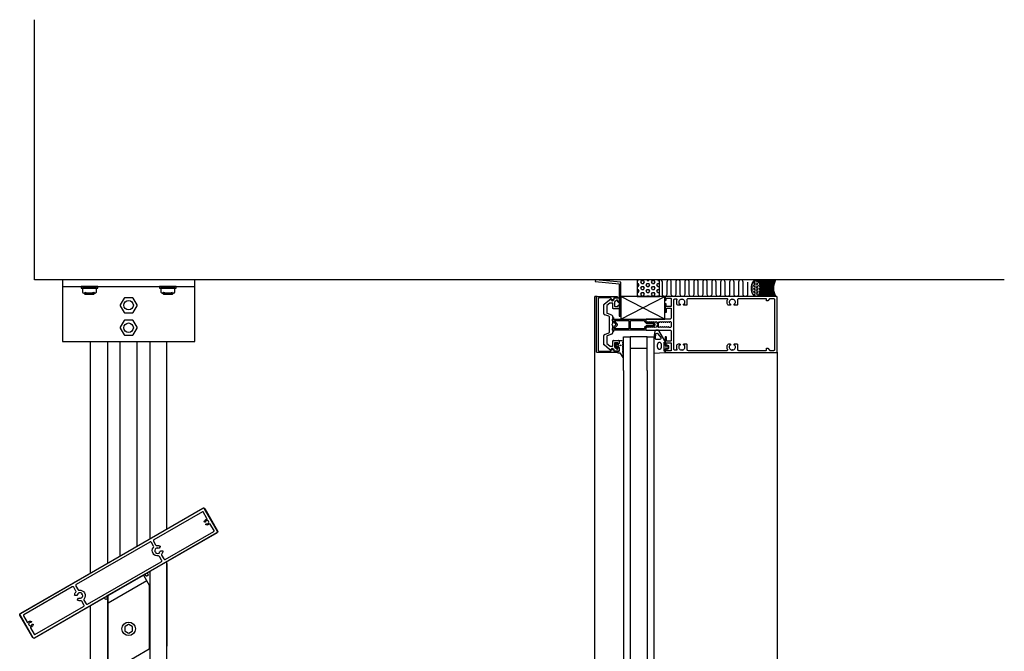
# Model space of a CAD drawing. Extents: x 15 to 3188, y 247 to 4161.
# Drawn here: x 168 to 1046, y 3597 to 4161 of the extents above; entities that cross this region are included whole.
import ezdxf

# ---------------------------------------------------------------- set-up
doc = ezdxf.new("R2010")
doc.units = 0
doc.header["$LTSCALE"] = 4
doc.layers.get('0').update_dxf_attribs({"linetype": 'CONTINUOUS'})
for name, color, linetype in [('SAPA_ANSLUTNING', 6, 'CONTINUOUS'), ('SAPA_ELEVATION', 7, 'CONTINUOUS'), ('SAPA_FOGBAND', 2, 'CONTINUOUS'), ('SAPA_GLAS', 4, 'CONTINUOUS'), ('SAPA_ISOLATOR', 4, 'CONTINUOUS'), ('SAPA_PROFIL', 7, 'CONTINUOUS')]:
    doc.layers.add(name, color=color, linetype=linetype)

# ---------------------------------------------------------------- blocks, each defined once
blk = doc.blocks.new('*U10')
at = {"layer": 'SAPA_FOGBAND', "linetype": 'CONTINUOUS'}
for p, q in [((703.94, 3870.27), (703.86, 3870.09)), ((703.86, 3870.09), (703.94, 3869.91)), ((704.12, 3870.34), (703.94, 3870.27)), ((704.12, 3869.83), (703.94, 3869.91)), ((704.3, 3870.27), (704.12, 3870.34)), ((704.3, 3869.91), (704.12, 3869.83)), ((704.3, 3870.27), (704.37, 3870.09)), ((704.37, 3870.09), (704.3, 3869.91))]:
    blk.add_line(p, q, dxfattribs=at)
for points in [[(703.94, 3870.27), (703.86, 3870.09), (704.37, 3870.09)], [(703.86, 3870.09), (703.94, 3869.91), (704.3, 3869.91)], [(704.12, 3870.34), (703.94, 3870.27), (704.3, 3870.27)]]:
    blk.add_solid(points, dxfattribs=at)
at = {"layer": 'SAPA_FOGBAND', "linetype": 'CONTINUOUS', "extrusion": (0, 0, -1)}
for points in [[(-703.86, 3870.09), (-704.37, 3870.09), (-704.3, 3869.91)], [(-703.94, 3870.27), (-704.3, 3870.27), (-704.37, 3870.09)], [(-703.94, 3869.91), (-704.3, 3869.91), (-704.12, 3869.83)]]:
    blk.add_solid(points, dxfattribs=at)
blk = doc.blocks.new('*X13')
at = {"color": 0}
for p, q in [((822.44, 3926.17), (822.84, 3926.86)), ((822.84, 3926.86), (823.63, 3926.86)), ((823.45, 3928.23), (823.63, 3928.23)), ((823.63, 3928.24), (823.71, 3928.38)), ((824.02, 3926.17), (823.63, 3926.86)), ((824.82, 3927.55), (825.22, 3928.24)), ((825.21, 3926.86), (824.82, 3927.55)), ((825.22, 3928.23), (826.01, 3928.23)), ((825.22, 3926.86), (826.01, 3926.86)), ((826.41, 3927.55), (826.01, 3928.23)), ((826.01, 3926.86), (826.41, 3927.55)), ((827.2, 3926.17), (827.47, 3926.64)), ((820.74, 3921.36), (821.25, 3921.36)), ((820.8, 3919.98), (821.25, 3919.98)), ((820.83, 3922.73), (821.25, 3922.73)), ((821, 3918.61), (821.25, 3918.61)), ((821.06, 3924.11), (821.25, 3924.11)), ((821.25, 3924.11), (821.64, 3924.8)), ((821.64, 3922.05), (821.25, 3922.73)), ((821.25, 3921.36), (821.64, 3922.05)), ((821.64, 3919.3), (821.25, 3919.98)), ((821.25, 3918.61), (821.64, 3919.3)), ((821.64, 3924.8), (821.38, 3925.24)), ((822.83, 3925.48), (822.44, 3926.17)), ((822.44, 3923.42), (822.84, 3924.11)), ((822.83, 3922.73), (822.44, 3923.42)), ((822.44, 3920.67), (822.84, 3921.36)), ((822.83, 3919.98), (822.44, 3920.67)), ((822.44, 3917.92), (822.84, 3918.61)), ((822.83, 3917.23), (822.44, 3917.92)), ((822.84, 3925.48), (823.63, 3925.48)), ((822.84, 3924.11), (823.63, 3924.11)), ((822.84, 3922.73), (823.63, 3922.73)), ((822.84, 3921.36), (823.63, 3921.36)), ((822.84, 3919.98), (823.63, 3919.98)), ((822.84, 3918.61), (823.63, 3918.61)), ((823.63, 3925.49), (824.03, 3926.17)), ((824.02, 3923.42), (823.63, 3924.11)), ((823.63, 3922.74), (824.03, 3923.42)), ((824.02, 3920.67), (823.63, 3921.36)), ((823.63, 3919.99), (824.03, 3920.67)), ((824.02, 3917.92), (823.63, 3918.61)), ((823.63, 3917.24), (824.03, 3917.92)), ((824.82, 3924.8), (825.22, 3925.49)), ((825.21, 3924.11), (824.82, 3924.8)), ((824.82, 3922.05), (825.22, 3922.74)), ((825.21, 3921.36), (824.82, 3922.05)), ((824.82, 3919.3), (825.22, 3919.99)), ((825.21, 3918.61), (824.82, 3919.3)), ((825.22, 3925.48), (826.01, 3925.48)), ((825.22, 3924.11), (826.01, 3924.11)), ((825.22, 3922.73), (826.01, 3922.73)), ((825.22, 3921.36), (826.01, 3921.36)), ((825.22, 3919.98), (826.01, 3919.98)), ((825.22, 3918.61), (826.01, 3918.61)), ((826.41, 3924.8), (826.01, 3925.48)), ((826.01, 3924.11), (826.41, 3924.8)), ((826.41, 3922.05), (826.01, 3922.73)), ((826.01, 3921.36), (826.41, 3922.05)), ((826.41, 3919.3), (826.01, 3919.98)), ((826.01, 3918.61), (826.41, 3919.3)), ((827.6, 3925.48), (827.2, 3926.17)), ((827.2, 3923.42), (827.6, 3924.11)), ((827.6, 3922.73), (827.2, 3923.42)), ((827.2, 3920.67), (827.6, 3921.36)), ((827.6, 3919.98), (827.2, 3920.67)), ((827.2, 3917.92), (827.6, 3918.61)), ((827.6, 3917.23), (827.2, 3917.92)), ((827.6, 3925.48), (828.02, 3925.48)), ((827.6, 3924.11), (828.39, 3924.11)), ((827.6, 3922.73), (828.39, 3922.73)), ((827.6, 3921.36), (828.39, 3921.36)), ((827.6, 3919.98), (828.39, 3919.98)), ((827.6, 3918.61), (828.39, 3918.61)), ((828.45, 3924), (828.39, 3924.11)), ((828.39, 3922.74), (828.61, 3923.12)), ((828.74, 3920.76), (828.39, 3921.36)), ((828.39, 3919.99), (828.73, 3920.57)), ((828.46, 3918.49), (828.39, 3918.61)), ((822.44, 3915.18), (822.84, 3915.86)), ((822.84, 3917.23), (823.63, 3917.23)), ((822.84, 3915.86), (823.63, 3915.86)), ((823.1, 3914.48), (823.63, 3914.48)), ((824.02, 3915.17), (823.63, 3915.86)), ((823.63, 3914.49), (824.03, 3915.18)), ((824.82, 3916.55), (825.22, 3917.24)), ((825.21, 3915.86), (824.82, 3916.55)), ((824.84, 3913.83), (825.22, 3914.49)), ((825.22, 3917.23), (826.01, 3917.23)), ((825.22, 3915.86), (826.01, 3915.86)), ((825.22, 3914.48), (826.01, 3914.48)), ((826.41, 3916.55), (826.01, 3917.23)), ((826.01, 3915.86), (826.41, 3916.55)), ((826.12, 3914.28), (826.01, 3914.48)), ((827.6, 3917.23), (828.11, 3917.23))]:
    blk.add_line(p, q, dxfattribs=at)
blk = doc.blocks.new('*X14')
at = {"color": 0}
for p, q in [((827.77, 3928.01), (828.37, 3928.61)), ((827.88, 3914.65), (841.84, 3928.61)), ((841.7, 3913.81), (828.01, 3927.51)), ((841.8, 3914.84), (828.03, 3928.61)), ((828.13, 3927.24), (829.5, 3928.61)), ((828.17, 3913.81), (841.68, 3927.33)), ((828.45, 3926.44), (830.62, 3928.61)), ((828.64, 3916.53), (840.72, 3928.61)), ((828.73, 3925.61), (831.74, 3928.61)), ((828.97, 3924.72), (832.86, 3928.61)), ((829.05, 3918.07), (839.6, 3928.61)), ((841.09, 3916.68), (829.15, 3928.61)), ((829.16, 3923.79), (833.99, 3928.61)), ((829.28, 3919.42), (838.48, 3928.61)), ((829.3, 3922.81), (835.11, 3928.61)), ((829.38, 3920.64), (837.35, 3928.61)), ((829.38, 3921.76), (836.23, 3928.61)), ((840.69, 3918.19), (830.27, 3928.61)), ((840.48, 3919.53), (831.39, 3928.61)), ((840.39, 3920.74), (832.52, 3928.61)), ((840.4, 3921.85), (833.64, 3928.61)), ((840.48, 3922.9), (834.76, 3928.61)), ((840.62, 3923.88), (835.88, 3928.61)), ((840.82, 3924.8), (837.01, 3928.61)), ((841.06, 3925.68), (838.13, 3928.61)), ((841.35, 3926.52), (839.25, 3928.61)), ((841.68, 3927.31), (840.37, 3928.61)), ((842.04, 3928.07), (841.5, 3928.61)), ((840.58, 3913.81), (828.71, 3925.69)), ((832.72, 3913.81), (828.94, 3917.59)), ((839.46, 3913.81), (829.09, 3924.18)), ((833.85, 3913.81), (829.14, 3918.52)), ((829.29, 3913.81), (841.02, 3925.55)), ((834.97, 3913.81), (829.29, 3919.5)), ((838.34, 3913.81), (829.3, 3922.85)), ((836.09, 3913.81), (829.37, 3920.53)), ((837.21, 3913.81), (829.38, 3921.65)), ((830.41, 3913.81), (840.66, 3924.06)), ((831.53, 3913.81), (840.46, 3922.74)), ((832.66, 3913.81), (840.39, 3921.55)), ((833.78, 3913.81), (840.41, 3920.44)), ((834.9, 3913.81), (840.5, 3919.41)), ((836.02, 3913.81), (840.65, 3918.44)), ((837.15, 3913.81), (840.85, 3917.52)), ((828.23, 3913.81), (827.72, 3914.33)), ((829.36, 3913.81), (828.08, 3915.09)), ((830.48, 3913.81), (828.41, 3915.88)), ((831.6, 3913.81), (828.7, 3916.72)), ((838.27, 3913.81), (841.1, 3916.64)), ((839.39, 3913.81), (841.39, 3915.81)), ((840.51, 3913.81), (841.72, 3915.02)), ((841.64, 3913.81), (842.09, 3914.26))]:
    blk.add_line(p, q, dxfattribs=at)
blk = doc.blocks.new('*X15')
at = {"color": 0}
for p, q in [((718.73, 3928.23), (719.65, 3928.23)), ((719.65, 3928.24), (719.92, 3928.71)), ((722.03, 3926.86), (722.82, 3928.24)), ((722.82, 3925.48), (722.03, 3926.86)), ((722.82, 3928.23), (724.41, 3928.23)), ((725.2, 3926.86), (724.41, 3928.23)), ((724.41, 3925.49), (725.2, 3926.86)), ((727.58, 3928.23), (727.31, 3928.71)), ((727.59, 3928.23), (729.17, 3928.23)), ((729.17, 3928.24), (729.45, 3928.71)), ((731.55, 3926.86), (732.35, 3928.24)), ((732.35, 3925.48), (731.55, 3926.86)), ((732.35, 3928.23), (733.94, 3928.23)), ((734.73, 3926.86), (733.93, 3928.23)), ((733.94, 3925.49), (734.73, 3926.86)), ((737.11, 3928.23), (736.83, 3928.71)), ((737.11, 3928.23), (738.7, 3928.23)), ((738.7, 3928.24), (738.73, 3928.3)), ((718.73, 3925.48), (719.65, 3925.48)), ((718.73, 3922.73), (719.65, 3922.73)), ((718.73, 3919.98), (719.65, 3919.98)), ((720.44, 3924.11), (719.65, 3925.48)), ((719.65, 3922.74), (720.44, 3924.11)), ((720.44, 3918.61), (719.65, 3919.98)), ((719.65, 3917.24), (720.44, 3918.61)), ((722.03, 3921.36), (722.82, 3922.74)), ((722.82, 3919.98), (722.03, 3921.36)), ((722.82, 3925.48), (724.41, 3925.48)), ((722.82, 3922.73), (724.41, 3922.73)), ((722.82, 3919.98), (724.41, 3919.98)), ((725.2, 3921.36), (724.41, 3922.73)), ((724.41, 3919.99), (725.2, 3921.36)), ((726.79, 3924.11), (727.59, 3925.49)), ((727.58, 3922.73), (726.79, 3924.11)), ((726.79, 3918.61), (727.59, 3919.99)), ((727.58, 3917.23), (726.79, 3918.61)), ((727.59, 3925.48), (729.17, 3925.48)), ((727.59, 3922.73), (729.17, 3922.73)), ((727.59, 3919.98), (729.17, 3919.98)), ((729.96, 3924.11), (729.17, 3925.48)), ((729.17, 3922.74), (729.97, 3924.11)), ((729.96, 3918.61), (729.17, 3919.98)), ((729.17, 3917.24), (729.97, 3918.61)), ((731.55, 3921.36), (732.35, 3922.74)), ((732.35, 3919.98), (731.55, 3921.36)), ((732.35, 3925.48), (733.94, 3925.48)), ((732.35, 3922.73), (733.94, 3922.73)), ((732.35, 3919.98), (733.94, 3919.98)), ((734.73, 3921.36), (733.93, 3922.73)), ((733.94, 3919.99), (734.73, 3921.36)), ((737.11, 3922.73), (736.31, 3924.11)), ((737.11, 3917.23), (736.31, 3918.61)), ((736.32, 3924.11), (737.11, 3925.49)), ((736.32, 3918.61), (737.11, 3919.99)), ((737.11, 3925.48), (738.7, 3925.48)), ((737.11, 3922.73), (738.7, 3922.73)), ((737.11, 3919.98), (738.7, 3919.98)), ((738.73, 3925.42), (738.7, 3925.48)), ((738.7, 3922.74), (738.73, 3922.8)), ((738.73, 3919.92), (738.7, 3919.98)), ((718.73, 3917.23), (719.65, 3917.23)), ((718.73, 3914.48), (719.65, 3914.48)), ((720.09, 3913.71), (719.65, 3914.48)), ((722.03, 3915.86), (722.82, 3917.24)), ((722.82, 3914.48), (722.03, 3915.86)), ((722.82, 3917.23), (724.41, 3917.23)), ((722.82, 3914.48), (724.41, 3914.48)), ((725.2, 3915.86), (724.41, 3917.23)), ((724.41, 3914.49), (725.2, 3915.86)), ((727.14, 3913.71), (727.59, 3914.49)), ((727.59, 3917.23), (729.17, 3917.23)), ((727.59, 3914.48), (729.17, 3914.48)), ((729.62, 3913.71), (729.17, 3914.48)), ((731.55, 3915.86), (732.35, 3917.24)), ((732.35, 3914.48), (731.55, 3915.86)), ((732.35, 3917.23), (733.94, 3917.23)), ((732.35, 3914.48), (733.94, 3914.48)), ((734.73, 3915.86), (733.93, 3917.23)), ((733.94, 3914.49), (734.73, 3915.86)), ((736.66, 3913.71), (737.11, 3914.49)), ((737.11, 3917.23), (738.7, 3917.23)), ((737.11, 3914.48), (738.7, 3914.48)), ((738.7, 3917.24), (738.73, 3917.3)), ((738.73, 3914.42), (738.7, 3914.48))]:
    blk.add_line(p, q, dxfattribs=at)

msp = doc.modelspace()

# ---------------------------------------------------------------- linework, layer by layer
at = {"layer": 'SAPA_ANSLUTNING'}
for p, q in [((181.15, 3928.71), (181.15, 4160.96)), ((1046.31, 3928.71), (181.15, 3928.71)), ((743.5, 3893.71), (704.15, 3913.71)), ((704.15, 3893.71), (743.5, 3913.71))]:
    msp.add_line(p, q, dxfattribs=at)
msp.add_lwpolyline([(718.73, 3913.71), (738.73, 3913.71), (738.73, 3928.71), (718.73, 3928.71), (718.73, 3913.71)], dxfattribs=at)
msp.add_lwpolyline([(817.26, 3926.72), (817.26, 3915.72, -1), (813.26, 3915.72), (813.26, 3926.71, 1), (809.26, 3926.71), (809.26, 3915.72, -1), (805.26, 3915.72), (805.26, 3926.71, 1), (801.26, 3926.71), (801.26, 3915.72, -1), (797.26, 3915.72), (797.26, 3926.71, 1), (793.26, 3926.71), (793.26, 3915.72, -1), (789.26, 3915.72), (789.26, 3926.71, 1), (785.26, 3926.71), (785.26, 3915.72, -1), (781.26, 3915.72), (781.26, 3926.71, 1), (777.26, 3926.71), (777.26, 3915.72, -1), (773.26, 3915.72), (773.26, 3926.71, 1), (769.26, 3926.71), (769.26, 3915.72, -1), (765.26, 3915.72), (765.26, 3926.71, 1), (761.26, 3926.71), (761.26, 3915.72, -1), (757.26, 3915.72), (757.26, 3926.71, 1), (753.26, 3926.71), (753.26, 3915.72, -1), (749.26, 3915.72), (749.26, 3926.71, 1), (745.26, 3926.71), (745.26, 3915.72, -1), (741.26, 3915.72), (741.26, 3926.71, 0.49459), (738.73, 3928.64)], format="xyb", dxfattribs=at)
msp.add_lwpolyline([(827.44, 3928.61), (842.33, 3928.61, 0.26258), (842.33, 3913.81), (827.44, 3913.81, 0.26258)], format="xyb", close=True, dxfattribs=at)
msp.add_lwpolyline([(704.15, 3893.71), (743.5, 3893.71), (743.5, 3913.71), (704.15, 3913.71)], close=True, dxfattribs=at)
msp.add_polyline3d([(824.74, 3913.83, 0), (824.55, 3913.84, 0), (824.35, 3913.86, 0), (824.16, 3913.91, 0), (823.96, 3913.97, 0), (823.77, 3914.05, 0), (823.58, 3914.15, 0), (823.4, 3914.26, 0), (823.21, 3914.39, 0), (823.03, 3914.54, 0), (822.86, 3914.7, 0), (822.69, 3914.88, 0), (822.52, 3915.08, 0), (822.36, 3915.29, 0), (822.21, 3915.51, 0), (822.06, 3915.75, 0), (821.92, 3916, 0), (821.78, 3916.26, 0), (821.65, 3916.53, 0), (821.53, 3916.82, 0), (821.42, 3917.12, 0), (821.31, 3917.42, 0), (821.22, 3917.74, 0), (821.13, 3918.07, 0), (821.05, 3918.4, 0), (820.98, 3918.74, 0), (820.92, 3919.08, 0), (820.86, 3919.43, 0), (820.82, 3919.79, 0), (820.79, 3920.14, 0), (820.76, 3920.5, 0), (820.75, 3920.87, 0), (820.74, 3921.23, 0), (820.75, 3921.59, 0), (820.76, 3921.96, 0), (820.79, 3922.32, 0), (820.82, 3922.67, 0), (820.86, 3923.03, 0), (820.92, 3923.38, 0), (820.98, 3923.72, 0), (821.05, 3924.06, 0), (821.13, 3924.39, 0), (821.22, 3924.72, 0), (821.31, 3925.03, 0), (821.42, 3925.34, 0), (821.53, 3925.64, 0), (821.65, 3925.93, 0), (821.78, 3926.2, 0), (821.92, 3926.46, 0), (822.06, 3926.71, 0), (822.21, 3926.95, 0), (822.36, 3927.17, 0), (822.52, 3927.38, 0), (822.69, 3927.58, 0), (822.86, 3927.76, 0), (823.03, 3927.92, 0), (823.21, 3928.07, 0), (823.4, 3928.2, 0), (823.58, 3928.31, 0), (823.77, 3928.41, 0), (823.96, 3928.49, 0), (824.16, 3928.55, 0), (824.35, 3928.6, 0), (824.55, 3928.62, 0), (824.74, 3928.63, 0), (824.94, 3928.62, 0), (825.14, 3928.6, 0), (825.33, 3928.55, 0), (825.52, 3928.49, 0), (825.72, 3928.41, 0), (825.9, 3928.31, 0), (826.09, 3928.2, 0), (826.27, 3928.07, 0), (826.46, 3927.92, 0), (826.63, 3927.76, 0), (826.8, 3927.58, 0), (826.97, 3927.38, 0), (827.13, 3927.17, 0), (827.28, 3926.95, 0), (827.43, 3926.71, 0), (827.57, 3926.46, 0), (827.71, 3926.2, 0), (827.84, 3925.93, 0), (827.96, 3925.64, 0), (828.07, 3925.34, 0), (828.17, 3925.03, 0), (828.27, 3924.72, 0), (828.36, 3924.39, 0), (828.44, 3924.06, 0), (828.51, 3923.72, 0), (828.57, 3923.38, 0), (828.62, 3923.03, 0), (828.67, 3922.67, 0), (828.7, 3922.32, 0), (828.73, 3921.96, 0), (828.74, 3921.59, 0), (828.74, 3921.23, 0), (828.74, 3920.87, 0), (828.73, 3920.5, 0), (828.7, 3920.14, 0), (828.67, 3919.79, 0), (828.62, 3919.43, 0), (828.57, 3919.08, 0), (828.51, 3918.74, 0), (828.44, 3918.4, 0), (828.36, 3918.07, 0), (828.27, 3917.74, 0), (828.17, 3917.42, 0), (828.07, 3917.12, 0), (827.96, 3916.82, 0), (827.84, 3916.53, 0), (827.71, 3916.26, 0), (827.57, 3916, 0), (827.43, 3915.75, 0), (827.28, 3915.51, 0), (827.13, 3915.29, 0), (826.97, 3915.08, 0), (826.8, 3914.88, 0), (826.63, 3914.7, 0), (826.46, 3914.54, 0), (826.27, 3914.39, 0), (826.09, 3914.26, 0), (825.9, 3914.15, 0), (825.72, 3914.05, 0), (825.52, 3913.97, 0), (825.33, 3913.91, 0), (825.14, 3913.86, 0), (824.94, 3913.84, 0), (824.74, 3913.83, 0)], dxfattribs=at)
at = {"layer": 'SAPA_ELEVATION', "color": 1}
for p, q in [((683.15, 3913.71), (681.15, 3913.71)), ((681.15, 1611.2), (681.15, 3913.71)), ((231.15, 3666.96), (231.15, 3873.71)), ((246.4, 3873.71), (246.4, 3675.77)), ((257.65, 3682.26), (257.65, 3873.71)), ((272.65, 3690.92), (272.65, 3873.71)), ((283.9, 3873.71), (283.9, 3697.42)), ((299.15, 3706.22), (299.15, 3873.71)), ((843.65, 3864.21), (843.65, 3067.54)), ((299.15, 3456.22), (299.15, 3676.89)), ((299.15, 3675.46), (299.15, 3601.46)), ((283.9, 3668.09), (283.9, 3447.42)), ((246.4, 3646.67), (246.4, 3425.77)), ((231.15, 3416.96), (231.15, 3637.63))]:
    msp.add_line(p, q, dxfattribs=at)
at = {"layer": 'SAPA_ELEVATION', "color": 4}
for p, q in [((706.65, 3847.71), (706.65, 3084.04)), ((712.65, 3847.71), (712.65, 3084.04)), ((727.65, 3847.71), (727.65, 3084.04)), ((733.65, 3847.71), (733.65, 3084.04))]:
    msp.add_line(p, q, dxfattribs=at)
at = {"layer": 'SAPA_ELEVATION', "color": 1}
for points in [[(206.15, 3873.71), (324.15, 3873.71), (324.15, 3928.71), (206.15, 3928.71)], [(222.75, 3922.71), (222.75, 3921.31), (237.55, 3921.31), (237.55, 3922.71)], [(292.75, 3922.71), (292.75, 3921.31), (307.55, 3921.31), (307.55, 3922.71)]]:
    msp.add_lwpolyline(points, close=True, dxfattribs=at)
at = {"layer": 'SAPA_ELEVATION'}
msp.add_lwpolyline([(704.15, 3926.47), (681.47, 3928.71), (681.32, 3927.33), (702.65, 3924.97), (702.65, 3896.28), (704.15, 3896.28)], close=True, dxfattribs=at)
at = {"layer": 'SAPA_ELEVATION', "color": 1}
for points in [[(206.15, 3922.71), (324.15, 3922.71)], [(235.25, 3916.83), (225.05, 3916.83)], [(225.33, 3916.83), (226.15, 3915.78), (234.15, 3915.78), (234.96, 3916.83)], [(305.25, 3916.83), (295.05, 3916.83)], [(295.33, 3916.83), (296.15, 3915.78), (304.15, 3915.78), (304.96, 3916.83)], [(246.75, 3646.87), (278.36, 3665.12), (283.55, 3656.12), (283.55, 3598.84), (246.75, 3577.59), (246.75, 3646.87)], [(281.36, 3659.92), (246.75, 3639.94)]]:
    msp.add_lwpolyline(points, dxfattribs=at)
for points in [[(226.15, 3917.63, 0.2), (234.15, 3917.63, 0.727273), (236.35, 3917.63), (236.35, 3921.31), (223.95, 3921.31), (223.95, 3917.63, 0.727273)], [(296.15, 3917.63, 0.2), (304.15, 3917.63, 0.727273), (306.35, 3917.63), (306.35, 3921.31), (293.95, 3921.31), (293.95, 3917.63, 0.727273)], [(261.04, 3912.29), (257.62, 3906.36, 0.267949), (257.62, 3905.56), (261.04, 3899.64, 0.267949), (261.73, 3899.24), (268.57, 3899.24, 0.267949), (269.26, 3899.64), (272.68, 3905.56, 0.267949), (272.68, 3906.36), (269.26, 3912.29, 0.267949), (268.57, 3912.69), (261.73, 3912.69, 0.267949)], [(268.57, 3879.24, 0.267949), (269.26, 3879.64), (272.68, 3885.56, 0.267949), (272.68, 3886.36), (269.26, 3892.29, 0.267949), (268.57, 3892.69), (261.73, 3892.69, 0.267949), (261.04, 3892.29), (257.62, 3886.36, 0.267949), (257.62, 3885.56), (261.04, 3879.64, 0.267949), (261.73, 3879.24)]]:
    msp.add_lwpolyline(points, format="xyb", close=True, dxfattribs=at)
msp.add_lwpolyline([(265.35, 3613.32), (268.31, 3615.02, 0.267949), (268.51, 3615.37), (268.51, 3618.79, 0.267949), (268.31, 3619.14), (265.35, 3620.85, 0.267949), (264.95, 3620.85), (261.99, 3619.14, 0.267949), (261.79, 3618.79), (261.79, 3615.37, 0.267949), (261.99, 3615.02), (264.95, 3613.32)], format="xyb", dxfattribs=at)
for centre, radius in [((265.15, 3905.96), 4.2), ((265.15, 3885.96), 4.2), ((265.15, 3617.08), 6)]:
    msp.add_circle(centre, radius, dxfattribs=at)
at = {"layer": 'SAPA_FOGBAND'}
for points in [[(745.16, 3866.76, 0.474057), (745.44, 3866.63), (746.89, 3867.25, 0.2846), (747.16, 3867.7), (747.16, 3869.32, 0.2846), (746.89, 3869.77), (745.44, 3870.39, 0.474057), (745.16, 3870.27), (745.09, 3870.01), (744.15, 3870.01, -0.414214), (743.65, 3870.51), (743.65, 3873.54, 0.165721), (743.44, 3874.15), (738.05, 3883.52, 0.232531), (737.65, 3883.71), (735.42, 3883.71, 0.382668), (734.42, 3882.82), (733.65, 3877.22), (733.65, 3863.51, 0.425792), (733.96, 3863.21), (743.36, 3863.7, 0.402729), (743.65, 3864), (743.65, 3866.51, -0.414214), (744.15, 3867.01), (745.09, 3867.01)], [(704.98, 3874.34), (702.85, 3874.34, 0.414214), (702.65, 3874.14), (702.65, 3872.09, -0.414214), (702.15, 3871.59), (701.42, 3871.59), (701.35, 3871.84, 0.474057), (701.07, 3871.96), (699.63, 3871.34, 0.2846), (699.35, 3870.9), (699.35, 3869.27, 0.2846), (699.63, 3868.83), (701.07, 3868.21, 0.474057), (701.35, 3868.33), (701.42, 3868.59), (702.15, 3868.59, -0.414214), (702.65, 3868.09), (702.65, 3865.04, -0.414214), (702.45, 3864.84), (701.55, 3864.84, 0.414214), (701.35, 3864.64), (701.35, 3863.94, 0.414214), (701.65, 3863.64), (702.46, 3863.64, -0.131652), (703.46, 3863.37), (706.09, 3859.4, 0.876976), (706.61, 3859.5), (706.06, 3864.92, -0.135319), (706.06, 3864.92), (706.47, 3865.16, 0.57735), (706.47, 3865.51), (706.06, 3865.75), (706.06, 3866.52), (706.47, 3866.76, 0.57735), (706.47, 3867.11), (706.06, 3867.35), (706.06, 3868.12), (706.47, 3868.36, 0.57735), (706.47, 3868.71), (706.06, 3868.95), (706.06, 3869.72), (706.47, 3869.96, 0.57735), (706.47, 3870.31), (706.06, 3870.55), (706.06, 3871.32), (706.47, 3871.56, 0.57735), (706.47, 3871.91), (706.06, 3872.15), (706.06, 3872.92), (706.47, 3873.16, 0.57735), (706.47, 3873.51), (705.08, 3874.31, 0.131652)], [(735.19, 3879.82), (734.7, 3876.82, 0.446479), (735.7, 3875.71), (739.3, 3875.71, 0.622677), (740.09, 3877.32), (737.61, 3880.33, 0.232531), (736.82, 3880.71), (736.19, 3880.71, 0.382668)], [(701.55, 3870.99, -1), (701.55, 3869.19), (700.95, 3869.19, -1), (700.95, 3870.99)], [(745.56, 3869.41), (744.96, 3869.41, 1), (744.96, 3867.61), (745.56, 3867.61, 1)]]:
    msp.add_lwpolyline(points, format="xyb", close=True, dxfattribs=at)
msp.add_lwpolyline([(743.65, 3864.91), (743.35, 3864.91, -0.414214), (742.85, 3865.41), (742.85, 3872.71, -0.414214), (743.35, 3873.21), (743.65, 3873.21)], format="xyb", dxfattribs=at)
msp.add_polyline3d([(738.59, 3866.45, 0), (738.5, 3866.46, 0), (738.42, 3866.47, 0), (738.34, 3866.49, 0), (738.26, 3866.52, 0), (738.18, 3866.55, 0), (738.1, 3866.6, 0), (738.02, 3866.65, 0), (737.94, 3866.71, 0), (737.87, 3866.77, 0), (737.79, 3866.85, 0), (737.72, 3866.93, 0), (737.65, 3867.02, 0), (737.59, 3867.11, 0), (737.52, 3867.21, 0), (737.46, 3867.32, 0), (737.4, 3867.43, 0), (737.35, 3867.55, 0), (737.29, 3867.67, 0), (737.24, 3867.8, 0), (737.2, 3867.93, 0), (737.15, 3868.07, 0), (737.12, 3868.21, 0), (737.08, 3868.35, 0), (737.05, 3868.5, 0), (737.02, 3868.65, 0), (737, 3868.81, 0), (736.97, 3868.96, 0), (736.96, 3869.12, 0), (736.95, 3869.28, 0), (736.94, 3869.44, 0), (736.93, 3869.6, 0), (736.93, 3869.77, 0), (736.93, 3869.93, 0), (736.94, 3870.09, 0), (736.96, 3870.25, 0), (736.97, 3870.41, 0), (736.99, 3870.57, 0), (737.01, 3870.72, 0), (737.04, 3870.88, 0), (737.07, 3871.03, 0), (737.11, 3871.17, 0), (737.15, 3871.32, 0), (737.19, 3871.46, 0), (737.23, 3871.6, 0), (737.28, 3871.73, 0), (737.34, 3871.85, 0), (737.39, 3871.98, 0), (737.45, 3872.09, 0), (737.51, 3872.2, 0), (737.57, 3872.31, 0), (737.64, 3872.41, 0), (737.71, 3872.5, 0), (737.78, 3872.59, 0), (737.85, 3872.67, 0), (737.93, 3872.74, 0), (738, 3872.8, 0), (738.08, 3872.86, 0), (738.16, 3872.91, 0), (738.24, 3872.95, 0), (738.32, 3872.99, 0), (738.4, 3873.01, 0), (738.49, 3873.03, 0), (738.57, 3873.04, 0), (738.65, 3873.05, 0), (738.74, 3873.04, 0), (738.82, 3873.03, 0), (738.9, 3873.01, 0), (738.98, 3872.98, 0), (739.06, 3872.94, 0), (739.14, 3872.9, 0), (739.22, 3872.85, 0), (739.29, 3872.79, 0), (739.37, 3872.72, 0), (739.44, 3872.65, 0), (739.51, 3872.57, 0), (739.58, 3872.48, 0), (739.65, 3872.39, 0), (739.72, 3872.29, 0), (739.78, 3872.18, 0), (739.84, 3872.07, 0), (739.89, 3871.95, 0), (739.95, 3871.83, 0), (739.99, 3871.7, 0), (740.04, 3871.57, 0), (740.08, 3871.43, 0), (740.12, 3871.29, 0), (740.16, 3871.14, 0), (740.19, 3871, 0), (740.22, 3870.84, 0), (740.24, 3870.69, 0), (740.26, 3870.53, 0), (740.28, 3870.38, 0), (740.29, 3870.22, 0), (740.3, 3870.06, 0), (740.31, 3869.89, 0), (740.31, 3869.73, 0), (740.3, 3869.57, 0), (740.3, 3869.41, 0), (740.28, 3869.25, 0), (740.27, 3869.09, 0), (740.25, 3868.93, 0), (740.23, 3868.78, 0), (740.2, 3868.62, 0), (740.17, 3868.47, 0), (740.13, 3868.32, 0), (740.09, 3868.18, 0), (740.05, 3868.04, 0), (740, 3867.9, 0), (739.96, 3867.77, 0), (739.9, 3867.64, 0), (739.85, 3867.52, 0), (739.79, 3867.4, 0), (739.73, 3867.29, 0), (739.66, 3867.19, 0), (739.6, 3867.09, 0), (739.53, 3867, 0), (739.46, 3866.91, 0), (739.39, 3866.83, 0), (739.31, 3866.76, 0), (739.24, 3866.7, 0), (739.16, 3866.64, 0), (739.08, 3866.59, 0), (739, 3866.55, 0), (738.92, 3866.51, 0), (738.83, 3866.48, 0), (738.75, 3866.46, 0), (738.67, 3866.45, 0), (738.59, 3866.45, 0)], dxfattribs=at)
msp.add_circle((704.12, 3870.09), 0.255, dxfattribs=at)
at = {"layer": 'SAPA_GLAS'}
for points in [[(706.65, 3847.71), (706.65, 3877.71), (712.65, 3877.71), (712.65, 3847.71)], [(712.65, 3867.71), (727.65, 3867.71), (727.65, 3877.71), (712.65, 3877.71), (712.65, 3867.71)], [(727.65, 3847.71), (727.65, 3877.71), (733.65, 3877.71), (733.65, 3847.71)]]:
    msp.add_lwpolyline(points, dxfattribs=at)
at = {"layer": 'SAPA_ISOLATOR'}
for points in [[(726.65, 3885.56), (726.65, 3884.21, -0.414214), (726.15, 3883.71), (696.65, 3883.71), (696.65, 3885.21), (699.79, 3888.36, 0.414214), (699.79, 3889.07), (696.65, 3892.21), (696.65, 3893.71), (726.15, 3893.71, -0.414214), (726.65, 3893.21), (726.65, 3891.86), (727.5, 3891.01), (732.05, 3891.01, -0.091284), (734.17, 3889.8, -0.439642), (734.17, 3887.63, -0.091284), (732.05, 3886.41), (727.5, 3886.41)], [(700.79, 3887.66, 0.198912), (701.14, 3888.51), (701.14, 3888.92, 0.198912), (700.79, 3889.77), (698.56, 3892, -0.668179), (698.77, 3892.51), (711.15, 3892.51, -0.414214), (711.45, 3892.21), (711.45, 3885.21, -0.414214), (711.15, 3884.91), (698.77, 3884.91, -0.668179), (698.56, 3885.43)], [(727, 3887.61), (725.45, 3886.06), (725.45, 3885.21, -0.414214), (725.15, 3884.91), (713.15, 3884.91, -0.414214), (712.85, 3885.21), (712.85, 3892.21, -0.414214), (713.15, 3892.51), (725.15, 3892.51, -0.414214), (725.45, 3892.21), (725.45, 3891.37), (727, 3889.81), (732.53, 3889.81, -0.063339), (733.75, 3889.02, -0.305557), (733.81, 3888.56, -0.064828), (732.53, 3887.61)]]:
    msp.add_lwpolyline(points, format="xyb", close=True, dxfattribs=at)
at = {"layer": 'SAPA_PROFIL'}
for p, q in [((689.33, 3906.83), (694.24, 3910.95)), ((695.74, 3910.68), (696.05, 3910.15)), ((696.46, 3910.04), (698, 3910.93)), ((698.15, 3911.19), (698.15, 3912.21)), ((698.45, 3912.51), (702.15, 3912.51)), ((700.56, 3910.44), (698.76, 3908.93)), ((701.15, 3910.51), (700.76, 3910.51)), ((701.65, 3909.16), (701.65, 3910.01)), ((702.56, 3909.35), (702.16, 3908.95)), ((702.65, 3912.01), (702.65, 3909.56)), ((689.15, 3898.42), (689.15, 3906.45)), ((691.65, 3905.28), (691.65, 3899.28)), ((694.31, 3907.75), (691.83, 3905.66)), ((696.65, 3907.86), (694.63, 3907.86)), ((697.15, 3903.36), (697.15, 3907.36)), ((702.15, 3902.86), (697.65, 3902.86)), ((698.65, 3908.7), (698.65, 3905.16)), ((698.95, 3904.86), (701.35, 3904.86)), ((701.65, 3905.16), (701.65, 3905.56)), ((702.16, 3905.78), (702.56, 3905.38)), ((702.65, 3905.16), (702.65, 3903.36)), ((693.49, 3896.13), (689.81, 3897.48)), ((691.98, 3898.81), (695.99, 3897.35)), ((694.15, 3882.24), (694.15, 3895.19)), ((696.65, 3896.41), (696.65, 3895.36)), ((696.65, 3893.76), (696.65, 3889.34)), ((696.95, 3895.06), (697.35, 3895.06)), ((697.35, 3894.06), (696.95, 3894.06)), ((697.65, 3894.76), (697.65, 3894.36)), ((696.56, 3889.13), (696.15, 3888.71)), ((696.15, 3888.71), (696.56, 3888.3)), ((696.65, 3888.09), (696.65, 3883.66)), ((696.95, 3883.36), (697.35, 3883.36)), ((697.65, 3883.06), (697.65, 3882.66)), ((689.15, 3870.98), (689.15, 3879.01)), ((689.81, 3879.95), (693.49, 3881.3)), ((691.65, 3878.15), (691.65, 3872.15)), ((695.99, 3880.08), (691.98, 3878.62)), ((696.65, 3882.06), (696.65, 3881.02)), ((697.35, 3882.36), (696.95, 3882.36)), ((697.15, 3870.06), (697.15, 3874.06)), ((697.65, 3874.56), (702.15, 3874.56)), ((702.65, 3874.06), (702.65, 3872.26)), ((694.24, 3866.48), (689.33, 3870.6)), ((691.83, 3871.77), (694.31, 3869.68)), ((694.63, 3869.56), (696.65, 3869.56)), ((696.05, 3867.28), (695.74, 3866.75)), ((698, 3866.5), (696.46, 3867.39)), ((698.15, 3865.21), (698.15, 3866.24)), ((702.15, 3864.91), (698.45, 3864.91)), ((698.65, 3872.26), (698.65, 3868.73)), ((698.76, 3868.5), (700.56, 3866.99)), ((701.35, 3872.56), (698.95, 3872.56)), ((700.76, 3866.91), (701.15, 3866.91)), ((701.65, 3871.86), (701.65, 3872.26)), ((701.65, 3867.41), (701.65, 3868.26)), ((702.56, 3872.05), (702.16, 3871.65)), ((702.16, 3868.48), (702.56, 3868.08)), ((702.65, 3867.86), (702.65, 3865.41))]:
    msp.add_line(p, q, dxfattribs=at)
for points in [[(698.05, 3865.91), (698.05, 3864.91), (700.65, 3864.91, -0.414214), (701.15, 3864.41), (701.15, 3864.01, -0.414214), (700.85, 3863.71), (683.15, 3863.71, -0.414214), (682.65, 3864.21), (682.65, 3913.21, -0.414214), (683.15, 3913.71), (700.85, 3913.71, -0.414214), (701.15, 3913.41), (701.15, 3913.01, -0.414214), (700.65, 3912.51), (698.05, 3912.51), (698.05, 3911.51), (697.05, 3910.94, -0.415539), (695.95, 3911.23), (695.21, 3912.51), (685.05, 3912.51, 0.414214), (684.05, 3911.51), (684.05, 3865.91, 0.414214), (685.05, 3864.91), (695.21, 3864.91), (695.95, 3866.2, -0.415539), (697.05, 3866.49)], [(702.65, 3909.56, -0.198912), (702.56, 3909.35), (702.16, 3908.95, -0.668179), (701.65, 3909.16), (701.65, 3910.01, 0.414214), (701.15, 3910.51), (700.76, 3910.51, 0.176327), (700.56, 3910.44), (698.76, 3908.93, 0.221695), (698.65, 3908.7), (698.65, 3905.16, 0.414214), (698.95, 3904.86), (701.35, 3904.86, 0.414214), (701.65, 3905.16), (701.65, 3905.56, -0.668179), (702.16, 3905.78), (702.56, 3905.38, -0.198912), (702.65, 3905.16), (702.65, 3903.36, -0.414214), (702.15, 3902.86), (697.65, 3902.86, -0.414214), (697.15, 3903.36), (697.15, 3907.36, 0.414214), (696.65, 3907.86), (694.63, 3907.86, 0.176327), (694.31, 3907.75), (691.83, 3905.66, 0.221695), (691.65, 3905.28), (691.65, 3899.28, 0.315299), (691.98, 3898.81), (695.99, 3897.35, -0.315299), (696.65, 3896.41), (696.65, 3895.36, 0.414214), (696.95, 3895.06), (697.35, 3895.06, -0.414214), (697.65, 3894.76), (697.65, 3894.36, -0.414214), (697.35, 3894.06), (696.95, 3894.06, 0.414214), (696.65, 3893.76), (696.65, 3889.34, -0.198912), (696.56, 3889.13), (696.15, 3888.71), (696.56, 3888.3, -0.198912), (696.65, 3888.09), (696.65, 3883.66, 0.414214), (696.95, 3883.36), (697.35, 3883.36, -0.414214), (697.65, 3883.06), (697.65, 3882.66, -0.414214), (697.35, 3882.36), (696.95, 3882.36, 0.414214), (696.65, 3882.06), (696.65, 3881.02, -0.315299), (695.99, 3880.08), (691.98, 3878.62, 0.315299), (691.65, 3878.15), (691.65, 3872.15, 0.221695), (691.83, 3871.77), (694.31, 3869.68, 0.176327), (694.63, 3869.56), (696.65, 3869.56, 0.414214), (697.15, 3870.06), (697.15, 3874.06, -0.414214), (697.65, 3874.56), (702.15, 3874.56, -0.414214), (702.65, 3874.06), (702.65, 3872.26, -0.198912), (702.56, 3872.05), (702.16, 3871.65, -0.668179), (701.65, 3871.86), (701.65, 3872.26, 0.414214), (701.35, 3872.56), (698.95, 3872.56, 0.414214), (698.65, 3872.26), (698.65, 3868.73, 0.221695), (698.76, 3868.5), (700.56, 3866.99, 0.176327), (700.76, 3866.91), (701.15, 3866.91, 0.414214), (701.65, 3867.41), (701.65, 3868.26, -0.668179), (702.16, 3868.48), (702.56, 3868.08, -0.198912), (702.65, 3867.86), (702.65, 3865.41, -0.414214), (702.15, 3864.91), (698.45, 3864.91, -0.414214), (698.15, 3865.21), (698.15, 3866.24, 0.267949), (698, 3866.5), (696.46, 3867.39, 0.414214), (696.05, 3867.28), (695.74, 3866.75, -0.466308), (694.24, 3866.48), (689.33, 3870.6, -0.221695), (689.15, 3870.98), (689.15, 3879.01, -0.315299), (689.81, 3879.95), (693.49, 3881.3, 0.315299), (694.15, 3882.24), (694.15, 3895.19, 0.315299), (693.49, 3896.13), (689.81, 3897.48, -0.315299), (689.15, 3898.42), (689.15, 3906.45, -0.221695), (689.33, 3906.83), (694.24, 3910.95, -0.466308), (695.74, 3910.68), (696.05, 3910.15, 0.414214), (696.46, 3910.04), (698, 3910.93, 0.267949), (698.15, 3911.19), (698.15, 3912.21, -0.414214), (698.45, 3912.51), (702.15, 3912.51, -0.414214), (702.65, 3912.01)], [(749.15, 3894.71, -0.414214), (748.15, 3893.71), (726.95, 3893.71, 0.414214), (726.65, 3893.41), (726.65, 3891.79), (727.59, 3890.95, 0.668179), (728.1, 3891.16), (728.1, 3891.41), (729.47, 3890.89, 0.545021), (729.9, 3891.16), (729.9, 3891.41), (731.27, 3890.89, 0.545021), (731.7, 3891.16), (731.7, 3891.41), (733.07, 3890.89, 0.545021), (733.5, 3891.16), (733.5, 3891.41), (734.87, 3890.89, 0.545021), (735.3, 3891.16), (735.3, 3891.41), (736.02, 3891.19, -0.294548), (736.2, 3890.91), (736.2, 3889.98, 0.347595), (736.43, 3889.69, -0.790523), (736.43, 3887.74, 0.347607), (736.2, 3887.45), (736.2, 3886.86, -0.410232), (735.9, 3886.56, 0.071259), (735.82, 3886.55), (734.4, 3886.01), (734.4, 3886.26, 0.54502), (733.97, 3886.54), (732.6, 3886.01), (732.6, 3886.26, 0.54502), (732.17, 3886.54), (730.8, 3886.01), (730.8, 3886.26, 0.54502), (730.37, 3886.54), (729, 3886.01), (729, 3886.56), (727.8, 3886.56, 0.198912), (727.59, 3886.48), (726.65, 3885.64), (726.65, 3884.01, 0.414214), (726.95, 3883.71), (748.15, 3883.71, -0.414214), (749.15, 3882.71), (749.15, 3874.51, -0.414214), (748.65, 3874.01), (745.45, 3874.01, -0.414214), (744.95, 3874.51), (744.95, 3877.41, 0.414214), (744.65, 3877.71), (743.95, 3877.71, 0.414214), (743.65, 3877.41), (743.65, 3870.71), (744.11, 3870.13, 0.7106), (744.65, 3870.31), (744.65, 3872.21, -0.414214), (744.95, 3872.51), (748.85, 3872.51, -0.414214), (749.15, 3872.21), (749.15, 3865.51, -0.414214), (748.85, 3865.21), (744.95, 3865.21, -0.414214), (744.65, 3865.51), (744.65, 3866.71, 0.710599), (744.11, 3866.9), (743.65, 3866.31), (743.65, 3864.01, 0.414214), (743.95, 3863.71), (843.15, 3863.71, 0.414214), (843.65, 3864.21), (843.65, 3913.21, 0.414214), (843.15, 3913.71), (743.95, 3913.71, 0.414214), (743.65, 3913.41), (743.65, 3911.11), (744.11, 3910.53, 0.7106), (744.65, 3910.71), (744.65, 3911.91, -0.414214), (744.95, 3912.21), (748.85, 3912.21, -0.414214), (749.15, 3911.91), (749.15, 3905.21, -0.414214), (748.85, 3904.91), (744.95, 3904.91, -0.414214), (744.65, 3905.21), (744.65, 3907.11, 0.7106), (744.11, 3907.3), (743.65, 3906.71), (743.65, 3900.01, 0.414214), (743.95, 3899.71), (744.65, 3899.71, 0.414214), (744.95, 3900.01), (744.95, 3902.91, -0.414214), (745.45, 3903.41), (748.65, 3903.41, -0.414214), (749.15, 3902.91)], [(837.17, 3911.71, 0.198912), (836.96, 3911.63), (835.24, 3909.9, -0.198912), (835.02, 3909.81), (834.45, 3909.81, -0.414214), (834.15, 3910.11), (834.15, 3911.41, 0.414214), (833.85, 3911.71), (809.15, 3911.71, 0.414214), (808.15, 3910.71), (808.15, 3906.31, -0.414214), (807.85, 3906.01), (805.55, 3906.01, -0.414214), (805.25, 3906.31), (805.25, 3906.81, -0.414214), (805.55, 3907.11), (805.88, 3907.11, 0.553525), (804.11, 3911.43), (803.83, 3911.14, -0.414214), (803.47, 3911.14), (803.18, 3911.43, 0.553525), (801.41, 3907.11), (801.75, 3907.11, -0.414214), (802.05, 3906.81), (802.05, 3906.31, -0.414214), (801.75, 3906.01), (800.65, 3906.01, -0.414214), (799.15, 3907.51), (799.15, 3910.35, -0.267949), (799.4, 3910.78, 0.767327), (799.15, 3911.71), (764.15, 3911.71, 0.414214), (763.15, 3910.71), (763.15, 3906.31, -0.414214), (762.85, 3906.01), (760.55, 3906.01, -0.414214), (760.25, 3906.31), (760.25, 3906.81, -0.414214), (760.55, 3907.11), (760.88, 3907.11, 0.553525), (759.11, 3911.43), (758.83, 3911.14, -0.414214), (758.47, 3911.14), (758.18, 3911.43, 0.553525), (756.41, 3907.11), (756.75, 3907.11, -0.414214), (757.05, 3906.81), (757.05, 3906.31, -0.414214), (756.75, 3906.01), (755.65, 3906.01, -0.414214), (754.15, 3907.51), (754.15, 3910.5, -0.267949), (754.3, 3910.76, 0.767327), (754.15, 3911.31), (752.15, 3911.31, 0.414214), (751.15, 3910.31), (751.15, 3867.11, 0.414214), (752.15, 3866.11), (754.15, 3866.11, 0.767327), (754.3, 3866.67, -0.267949), (754.15, 3866.93), (754.15, 3869.91, -0.414214), (755.65, 3871.41), (756.75, 3871.41, -0.414214), (757.05, 3871.11), (757.05, 3870.61, -0.414214), (756.75, 3870.31), (756.41, 3870.31, 0.553525), (758.18, 3866), (758.47, 3866.29, -0.414214), (758.83, 3866.29), (759.11, 3866, 0.553525), (760.88, 3870.31), (760.55, 3870.31, -0.414214), (760.25, 3870.61), (760.25, 3871.11, -0.414214), (760.55, 3871.41), (762.85, 3871.41, -0.414214), (763.15, 3871.11), (763.15, 3866.71, 0.414214), (764.15, 3865.71), (799.15, 3865.71, 0.767327), (799.4, 3866.65, -0.267949), (799.15, 3867.08), (799.15, 3869.91, -0.414214), (800.65, 3871.41), (801.75, 3871.41, -0.414214), (802.05, 3871.11), (802.05, 3870.61, -0.414214), (801.75, 3870.31), (801.41, 3870.31, 0.553525), (803.18, 3866), (803.47, 3866.29, -0.414214), (803.83, 3866.29), (804.11, 3866, 0.553525), (805.88, 3870.31), (805.55, 3870.31, -0.414214), (805.25, 3870.61), (805.25, 3871.11, -0.414214), (805.55, 3871.41), (807.85, 3871.41, -0.414214), (808.15, 3871.11), (808.15, 3866.71, 0.414214), (809.15, 3865.71), (833.85, 3865.71, 0.414214), (834.15, 3866.01), (834.15, 3867.31, -0.414214), (834.45, 3867.61), (835.02, 3867.61, -0.198912), (835.24, 3867.53), (836.96, 3865.8, 0.198912), (837.17, 3865.71), (840.65, 3865.71, 0.414214), (841.65, 3866.71), (841.65, 3910.71, 0.414214), (840.65, 3911.71)], [(746.1, 3891.41), (747.47, 3890.79, 0.545021), (747.9, 3891.06), (747.9, 3891.41), (748.15, 3891.41, -0.414214), (749.15, 3890.41), (749.15, 3887.01, -0.414214), (748.15, 3886.01), (747, 3886.01), (747, 3886.36, 0.54502), (746.57, 3886.64), (745.2, 3886.01), (745.2, 3886.36, 0.54502), (744.77, 3886.64), (743.4, 3886.01), (743.4, 3886.36, 0.54502), (742.97, 3886.64), (741.6, 3886.01), (741.6, 3886.36, 0.54502), (741.17, 3886.64), (739.8, 3886.01), (739.8, 3886.36, 0.54502), (739.37, 3886.64), (738, 3886.01), (737.7, 3886.01), (737.7, 3891.14), (738.47, 3890.79, 0.545021), (738.9, 3891.06), (738.9, 3891.41), (740.27, 3890.79, 0.545021), (740.7, 3891.06), (740.7, 3891.41), (742.07, 3890.79, 0.545021), (742.5, 3891.06), (742.5, 3891.41), (743.87, 3890.79, 0.545021), (744.3, 3891.06), (744.3, 3891.41), (745.67, 3890.79, 0.545021), (746.1, 3891.06)], [(343.96, 3703, 0.414214), (344.32, 3704.36), (332.82, 3724.28, 0.414214), (331.46, 3724.65), (168.64, 3630.65, 0.414214), (168.28, 3629.28), (179.78, 3609.36, 0.414214), (181.14, 3609)], [(293.14, 3690.62), (292.33, 3689.23, -0.38311), (291.95, 3689.11, 0.058094), (291.4, 3689.28), (291.15, 3689.03, -0.414214), (290.73, 3689.03), (290.48, 3689.28, 0.460476), (288.58, 3685.99), (288.92, 3685.9, -0.414214), (289.13, 3685.53), (289.04, 3685.2, 0.460476), (292.84, 3685.2), (292.75, 3685.53, -0.414214), (292.96, 3685.9), (293.3, 3685.99, 0.058094), (293.43, 3686.55, -0.38311), (293.73, 3686.82), (295.33, 3686.82, -0.434343), (295.63, 3686.5, -0.151558), (294.63, 3683.9, 0.307553), (294.54, 3682.78), (296.44, 3679.49, 0.414214), (297.81, 3679.12), (341.11, 3704.12, 0.414214), (341.29, 3704.81), (337.96, 3710.58, 0.514035), (337.15, 3710.66, -0.321663), (334.2, 3709.97, -0.453066), (334.05, 3710.4), (334.31, 3710.83, -0.365977), (334.67, 3710.96, 2.778058), (333.72, 3712.62, -0.365977), (333.42, 3712.37), (332.91, 3712.37, -0.453066), (332.62, 3712.71, -0.321663), (334.69, 3714.92, 0.514035), (335.03, 3715.66), (331.69, 3721.43, 0.414214), (331.01, 3721.62), (287.71, 3696.62, 0.414214), (287.34, 3695.25), (289.24, 3691.96, 0.307553), (290.26, 3691.47, -0.151558), (293.01, 3691.04, -0.434343)], [(225.34, 3643.9, 0.307553), (225.26, 3642.78), (227.16, 3639.49, 0.414214), (228.53, 3639.12), (294.17, 3677.02, 0.414214), (294.54, 3678.39), (292.64, 3681.68, 0.307553), (291.63, 3682.17, -0.307553), (286.87, 3684.47, -0.307553), (287.26, 3689.74, 0.307553), (287.34, 3690.86), (285.44, 3694.15, 0.414214), (284.07, 3694.52), (218.43, 3656.62, 0.414214), (218.06, 3655.25), (219.96, 3651.96, 0.307553), (220.97, 3651.47, -0.307553), (225.73, 3649.17, -0.307553)], [(177.57, 3617.98), (180.91, 3612.21, 0.414214), (181.59, 3612.02), (224.89, 3637.02, 0.414214), (225.26, 3638.39), (223.36, 3641.68, 0.307553), (222.34, 3642.17, -0.151558), (219.59, 3642.6, -0.434343), (219.46, 3643.02), (220.27, 3644.41, -0.38311), (220.65, 3644.53, 0.058094), (221.2, 3644.36), (221.45, 3644.61, -0.414214), (221.87, 3644.61), (222.12, 3644.36, 0.460476), (224.02, 3647.65), (223.68, 3647.74, -0.414214), (223.47, 3648.11), (223.56, 3648.45, 0.460476), (219.76, 3648.45), (219.85, 3648.11, -0.414214), (219.64, 3647.74), (219.3, 3647.65, 0.058094), (219.17, 3647.09, -0.38311), (218.88, 3646.82), (217.27, 3646.82, -0.434343), (216.97, 3647.14, -0.151558), (217.97, 3649.74, 0.307553), (218.06, 3650.86), (216.16, 3654.15, 0.414214), (214.79, 3654.52), (171.49, 3629.52, 0.414214), (171.31, 3628.83), (174.64, 3623.06, 0.514035), (175.45, 3622.98, -0.321663), (178.4, 3623.67, -0.453066), (178.55, 3623.25), (178.29, 3622.81, -0.365977), (177.93, 3622.68, 2.778058), (178.88, 3621.02, -0.365977), (179.18, 3621.27), (179.69, 3621.27, -0.453066), (179.98, 3620.93, -0.321663), (177.91, 3618.72, 0.514035)]]:
    msp.add_lwpolyline(points, format="xyb", close=True, dxfattribs=at)
at = {"layer": 'SAPA_PROFIL', "color": 4}
msp.add_lwpolyline([(344.5, 3704.46, -0.414214), (344.06, 3702.82), (281.96, 3666.97, 0.414214), (281.85, 3666.56), (282.55, 3665.35, -0.414214), (282.44, 3664.94), (281.23, 3664.24, -0.414214), (280.82, 3664.35), (280.02, 3665.74, 0.414214), (279.61, 3665.85), (245.49, 3646.15, 0.414214), (245.38, 3645.74), (246.18, 3644.35, -0.414214), (246.07, 3643.94), (244.86, 3643.24, -0.414214), (244.45, 3643.35), (243.75, 3644.56, 0.414214), (243.34, 3644.67), (181.24, 3608.82, -0.414214), (179.6, 3609.26), (168.1, 3629.18, -0.414214), (168.54, 3630.82), (331.36, 3724.82, -0.414214), (333, 3724.38)], format="xyb", close=True, dxfattribs=at)
at = {"layer": 'SAPA_PROFIL'}
for centre, radius, start, end in [((694.88, 3910.18), 1, 30, 130), ((696.31, 3910.3), 0.3, 210, 300), ((697.85, 3911.19), 0.3, 300, 0), ((698.45, 3912.21), 0.3, 90, 180), ((698.95, 3908.7), 0.3, 130, 180), ((700.76, 3910.21), 0.3, 90, 130), ((701.15, 3910.01), 0.5, 0, 90), ((701.95, 3909.16), 0.3, 180, 315), ((702.15, 3912.01), 0.5, 0, 90), ((702.35, 3909.56), 0.3, 315, 0), ((689.65, 3906.45), 0.5, 130, 180), ((692.15, 3905.28), 0.5, 130, 180), ((694.63, 3907.36), 0.5, 90, 130), ((696.65, 3907.36), 0.5, 0, 90), ((697.65, 3903.36), 0.5, 180, 270), ((698.95, 3905.16), 0.3, 180, 270), ((701.35, 3905.16), 0.3, 270, 0), ((701.95, 3905.56), 0.3, 45, 180), ((702.15, 3903.36), 0.5, 270, 0), ((702.35, 3905.16), 0.3, 0, 45), ((690.15, 3898.42), 1, 180, 250), ((692.15, 3899.28), 0.5, 180, 250), ((693.15, 3895.19), 1, 0, 70), ((695.65, 3896.41), 1, 0, 70), ((696.95, 3895.36), 0.3, 180, 270), ((696.95, 3893.76), 0.3, 90, 180), ((697.35, 3894.76), 0.3, 0, 90), ((697.35, 3894.36), 0.3, 270, 0), ((696.35, 3889.34), 0.3, 315, 360), ((696.35, 3888.09), 0.3, 0, 45), ((696.95, 3883.66), 0.3, 180, 270), ((697.35, 3883.06), 0.3, 0, 90), ((697.35, 3882.66), 0.3, 270, 0), ((690.15, 3879.01), 1, 110, 180), ((692.15, 3878.15), 0.5, 110, 180), ((693.15, 3882.24), 1, 290, 360), ((695.65, 3881.02), 1, 290, 360), ((696.95, 3882.06), 0.3, 90, 180), ((697.65, 3874.06), 0.5, 90, 180), ((702.15, 3874.06), 0.5, 0, 90), ((689.65, 3870.98), 0.5, 180, 230), ((692.15, 3872.15), 0.5, 180, 230), ((694.88, 3867.25), 1, 230, 330), ((694.63, 3870.06), 0.5, 230, 270), ((696.31, 3867.13), 0.3, 60, 150), ((696.65, 3870.06), 0.5, 270, 0), ((697.85, 3866.24), 0.3, 0, 60), ((698.45, 3865.21), 0.3, 180, 270), ((698.95, 3872.26), 0.3, 90, 180), ((698.95, 3868.73), 0.3, 180, 230), ((700.76, 3867.21), 0.3, 230, 270), ((701.15, 3867.41), 0.5, 270, 0), ((701.35, 3872.26), 0.3, 360, 90), ((701.95, 3871.86), 0.3, 180, 315), ((701.95, 3868.26), 0.3, 45, 180), ((702.15, 3865.41), 0.5, 270, 0), ((702.35, 3872.26), 0.3, 315, 0), ((702.35, 3867.86), 0.3, 0, 45)]:
    msp.add_arc(centre, radius, start, end, dxfattribs=at)

# ---------------------------------------------------------------- block references
at = {"layer": 'SAPA_ANSLUTNING', "linetype": 'CONTINUOUS'}
for name in ['*X15', '*X13', '*X14']:
    msp.add_blockref(name, (0, 0), dxfattribs=at)
at = {"layer": 'SAPA_FOGBAND', "linetype": 'CONTINUOUS'}
msp.add_blockref('*U10', (0, 0), dxfattribs=at)

doc.saveas('drawing.dxf')
